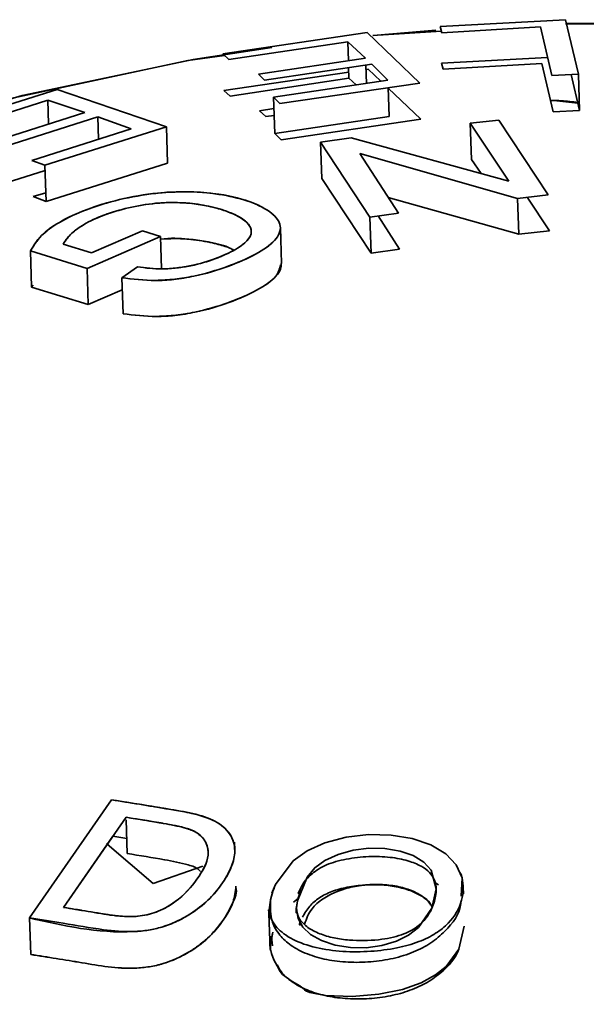
# Paper-space layout 'List2' of a CAD drawing. Units: millimetres. Extents: x 100 to 5841, y 91 to 7196.
# Drawn here: x 2090 to 2102, y 2836 to 2856 of the extents above; entities that cross this region are included whole.
import ezdxf

# ---------------------------------------------------------------- set-up
doc = ezdxf.new("R2010")
doc.units = ezdxf.units.MM

psp = doc.layouts.new('List2')

# ---------------------------------------------------------------- linework, layer by layer
at = {"color": 7, "linetype": 'Continuous', "lineweight": 35, "ltscale": 20}
for p, q in [((2101.182, 2856.267), (2098.573, 2856.122)), ((2101.452, 2855.132), (2101.182, 2856.267)), ((2101.452, 2855.132), (2101.182, 2856.267)), ((2101.184, 2856.186), (2102.689, 2856.205)), ((2102.697, 2856.172), (2101.184, 2856.184)), ((2097.048, 2855.997), (2094.037, 2855.553)), ((2098.145, 2854.947), (2097.048, 2855.997)), ((2098.598, 2856.026), (2097.272, 2855.943)), ((2098.573, 2856.122), (2098.605, 2855.996)), ((2098.605, 2855.996), (2100.661, 2856.115)), ((2100.661, 2856.115), (2100.9, 2855.106)), ((2094.166, 2855.437), (2096.643, 2855.808)), ((2096.643, 2855.808), (2097.017, 2855.462)), ((2096.643, 2855.808), (2097.017, 2855.462)), ((2096.657, 2855.409), (2096.643, 2855.808)), ((2094.037, 2855.553), (2094.166, 2855.437)), ((2097.017, 2855.462), (2094.782, 2855.13)), ((2094.911, 2855.006), (2097.146, 2855.338)), ((2097.022, 2855.32), (2097.034, 2854.94)), ((2097.146, 2855.338), (2097.481, 2855.007)), ((2098.599, 2855.36), (2100.811, 2855.482)), ((2098.631, 2855.234), (2098.599, 2855.36)), ((2100.687, 2855.353), (2098.631, 2855.234)), ((2100.925, 2854.349), (2100.687, 2855.353)), ((2094.062, 2854.791), (2096.665, 2855.174)), ((2094.782, 2855.13), (2094.911, 2855.006)), ((2096.669, 2855.046), (2096.662, 2855.266)), ((2097.025, 2855.227), (2097.073, 2855.234)), ((2097.073, 2855.234), (2097.335, 2854.985)), ((2100.9, 2855.106), (2101.452, 2855.132)), ((2101.298, 2855.124), (2101.478, 2854.375)), ((2101.298, 2855.124), (2101.478, 2854.375)), ((2101.478, 2854.375), (2101.452, 2855.132)), ((2096.669, 2855.046), (2094.192, 2854.675)), ((2097.481, 2855.007), (2095.097, 2854.651)), ((2097.481, 2855.007), (2095.097, 2854.651)), ((2095.227, 2854.519), (2098.145, 2854.947)), ((2096.819, 2854.908), (2096.669, 2855.046)), ((2096.819, 2854.908), (2096.669, 2855.046)), ((2090.587, 2854.812), (2087.975, 2853.988)), ((2092.863, 2854.032), (2090.587, 2854.812)), ((2094.192, 2854.675), (2094.062, 2854.791)), ((2097.507, 2854.249), (2097.487, 2854.851)), ((2097.487, 2854.84), (2098.171, 2854.19)), ((2088.244, 2853.904), (2090.392, 2854.587)), ((2088.244, 2853.904), (2090.392, 2854.587)), ((2090.392, 2854.587), (2091.166, 2854.333)), ((2090.392, 2854.587), (2091.166, 2854.333)), ((2090.408, 2854.093), (2090.392, 2854.587)), ((2095.097, 2854.651), (2095.227, 2854.519)), ((2095.097, 2854.651), (2095.123, 2853.893)), ((2101.441, 2854.529), (2101.002, 2854.578)), ((2091.166, 2854.333), (2089.228, 2853.719)), ((2091.166, 2854.333), (2089.228, 2853.719)), ((2094.808, 2854.37), (2095.105, 2854.414)), ((2094.937, 2854.247), (2094.808, 2854.37)), ((2101.478, 2854.375), (2100.925, 2854.349)), ((2089.496, 2853.627), (2091.435, 2854.241)), ((2089.496, 2853.627), (2091.435, 2854.241)), ((2091.435, 2854.241), (2092.13, 2853.992)), ((2091.435, 2854.241), (2091.45, 2853.776)), ((2095.11, 2854.272), (2094.937, 2854.247)), ((2095.123, 2853.893), (2097.507, 2854.249)), ((2095.123, 2853.893), (2097.507, 2854.249)), ((2098.171, 2854.19), (2095.253, 2853.762)), ((2099.796, 2854.175), (2099.198, 2854.109)), ((2099.198, 2854.109), (2100.003, 2852.9)), ((2099.198, 2854.109), (2100.003, 2852.9)), ((2099.224, 2853.356), (2099.198, 2854.109)), ((2100.822, 2852.614), (2099.796, 2854.175)), ((2092.13, 2853.992), (2090.061, 2853.335)), ((2090.331, 2853.235), (2092.863, 2854.032)), ((2090.331, 2853.235), (2092.863, 2854.032)), ((2092.863, 2854.032), (2092.889, 2853.275)), ((2095.253, 2853.762), (2095.123, 2853.893)), ((2096.717, 2853.801), (2096.078, 2853.713)), ((2096.078, 2853.713), (2097.104, 2852.151)), ((2096.078, 2853.713), (2097.104, 2852.151)), ((2096.104, 2852.959), (2096.078, 2853.713)), ((2100.003, 2852.9), (2096.717, 2853.801)), ((2100.003, 2852.9), (2096.717, 2853.801)), ((2097.701, 2852.234), (2096.895, 2853.477)), ((2096.895, 2853.477), (2100.182, 2852.543)), ((2096.895, 2853.477), (2100.182, 2852.543)), ((2090.061, 2853.335), (2090.331, 2853.235)), ((2092.889, 2853.275), (2090.356, 2852.478)), ((2092.889, 2853.275), (2090.356, 2852.478)), ((2099.422, 2853.059), (2099.224, 2853.356)), ((2099.422, 2853.059), (2099.224, 2853.356)), ((2090.334, 2853.125), (2089.522, 2852.867)), ((2090.334, 2853.125), (2089.522, 2852.867)), ((2090.356, 2852.478), (2090.331, 2853.235)), ((2097.129, 2851.402), (2096.104, 2852.959)), ((2097.129, 2851.402), (2096.104, 2852.959)), ((2090.087, 2852.578), (2090.35, 2852.661)), ((2090.356, 2852.478), (2090.087, 2852.578)), ((2100.208, 2851.794), (2097.487, 2852.564)), ((2100.208, 2851.794), (2097.487, 2852.564)), ((2100.182, 2852.543), (2100.822, 2852.614)), ((2100.182, 2852.543), (2100.208, 2851.794)), ((2100.386, 2852.566), (2100.847, 2851.864)), ((2097.104, 2852.151), (2097.701, 2852.234)), ((2097.104, 2852.151), (2097.129, 2851.402)), ((2097.277, 2852.175), (2097.726, 2851.485)), ((2092.366, 2851.865), (2091.302, 2851.408)), ((2092.366, 2851.865), (2091.302, 2851.408)), ((2092.743, 2851.746), (2092.366, 2851.865)), ((2094.634, 2851.849), (2094.632, 2851.91)), ((2095.266, 2851.184), (2095.241, 2851.934)), ((2100.847, 2851.864), (2100.208, 2851.794)), ((2091.21, 2851.083), (2092.743, 2851.746)), ((2091.21, 2851.083), (2092.743, 2851.746)), ((2092.743, 2851.746), (2092.765, 2851.076)), ((2090.03, 2851.446), (2091.21, 2851.083)), ((2090.03, 2851.446), (2090.055, 2850.693)), ((2090.03, 2851.446), (2091.21, 2851.083)), ((2090.709, 2851.589), (2090.709, 2851.59)), ((2091.302, 2851.408), (2090.709, 2851.59)), ((2097.726, 2851.485), (2097.129, 2851.402)), ((2091.21, 2851.083), (2091.235, 2850.331)), ((2092.261, 2851.114), (2091.934, 2850.889)), ((2091.96, 2850.139), (2091.934, 2850.889)), ((2092.27, 2850.863), (2092.27, 2850.861)), ((2090.055, 2850.693), (2090.084, 2850.733)), ((2091.235, 2850.331), (2090.055, 2850.693)), ((2091.235, 2850.331), (2090.055, 2850.693)), ((2091.943, 2850.638), (2091.235, 2850.331)), ((2091.943, 2850.638), (2091.235, 2850.331)), ((2091.722, 2840.005), (2090.012, 2837.544)), ((2091.722, 2840.005), (2090.012, 2837.544)), ((2090.717, 2837.763), (2092.023, 2839.642)), ((2092.049, 2838.885), (2092.025, 2839.591)), ((2090.718, 2837.763), (2091.748, 2839.248)), ((2090.718, 2837.763), (2091.748, 2839.248)), ((2091.748, 2839.248), (2092.038, 2839.201)), ((2091.748, 2839.248), (2092.038, 2839.201)), ((2094.288, 2838.961), (2094.283, 2839.121)), ((2091.631, 2839.08), (2091.612, 2839.096)), ((2092.586, 2838.26), (2091.632, 2839.079)), ((2093.62, 2838.624), (2092.586, 2838.26)), ((2098.453, 2838.28), (2098.538, 2838.232)), ((2098.485, 2838.17), (2098.484, 2838.208)), ((2099.058, 2838.047), (2099.053, 2838.182)), ((2095.516, 2837.873), (2095.611, 2837.951)), ((2090.037, 2836.781), (2090.012, 2837.544)), ((2095.001, 2837.638), (2095.026, 2836.887))]:
    psp.add_line(p, q, dxfattribs=at)
at = {"color": 7, "linetype": 'Continuous', "lineweight": 35, "ltscale": 20, "flags": 128}
for points in [[(2097.166, 2855.936), (2097.174, 2855.937), (2098.481, 2856.05)], [(2077.485, 2848.029), (2079.014, 2849.647), (2081.07, 2851.155), (2083.605, 2852.519), (2086.556, 2853.704), (2089.855, 2854.684), (2093.423, 2855.434), (2095.06, 2855.687)], [(2094.076, 2855.518), (2093.31, 2855.415), (2089.687, 2854.641), (2086.425, 2853.658), (2083.605, 2852.519), (2081.168, 2851.216), (2079.103, 2849.724), (2077.524, 2848.08)], [(2099.006, 2837.997), (2099.026, 2838.378), (2098.906, 2838.65), (2098.692, 2838.88), (2098.378, 2839.069), (2097.985, 2839.201), (2097.548, 2839.272), (2097.078, 2839.283), (2096.608, 2839.23), (2096.167, 2839.108), (2095.799, 2838.939), (2095.505, 2838.731), (2095.14, 2838.238), (2095.078, 2838.095), (2095.07, 2838.075), (2095.069, 2838.072), (2095.069, 2838.072), (2095.069, 2838.072), (2095.069, 2838.072), (2095.065, 2838.061), (2095.064, 2838.059), (2095.064, 2838.059), (2095.064, 2838.059), (2095.064, 2838.059), (2095.064, 2838.059), (2095.064, 2838.058), (2095.064, 2838.058), (2095.064, 2838.058), (2095.064, 2838.058), (2095.063, 2838.058), (2095.063, 2838.058), (2095.063, 2838.057), (2095.063, 2838.057), (2095.063, 2838.057), (2095.064, 2838.058), (2095.064, 2838.058), (2095.065, 2838.062), (2095.107, 2838.167), (2095.109, 2838.173), (2095.11, 2838.175), (2095.11, 2838.176), (2095.11, 2838.176), (2095.109, 2838.172), (2095.09, 2838.119), (2095.035, 2837.921), (2095.035, 2837.921)], [(2095.596, 2837.9), (2095.798, 2838.394), (2095.958, 2838.588), (2096.166, 2838.742), (2096.442, 2838.869), (2096.757, 2838.955), (2097.084, 2838.995), (2097.419, 2838.99), (2097.737, 2838.938), (2098.01, 2838.843), (2098.231, 2838.706), (2098.384, 2838.536), (2098.488, 2838.15), (2098.399, 2837.746), (2098.118, 2837.342), (2097.911, 2837.186), (2097.661, 2837.061), (2097.354, 2836.967), (2097.026, 2836.922), (2096.699, 2836.925), (2096.379, 2836.978), (2096.096, 2837.07), (2095.867, 2837.197), (2095.707, 2837.348), (2095.613, 2837.529), (2095.579, 2837.717), (2095.576, 2837.777), (2095.575, 2837.784), (2095.575, 2837.787), (2095.575, 2837.788), (2095.575, 2837.788), (2095.575, 2837.788), (2095.575, 2837.788), (2095.575, 2837.788), (2095.575, 2837.788), (2095.575, 2837.788), (2095.575, 2837.787), (2095.574, 2837.782), (2095.574, 2837.781), (2095.574, 2837.772), (2095.572, 2837.748), (2095.567, 2837.656), (2095.567, 2837.656), (2095.567, 2837.655), (2095.567, 2837.655), (2095.567, 2837.655), (2095.567, 2837.655), (2095.567, 2837.655), (2095.567, 2837.656), (2095.567, 2837.656), (2095.567, 2837.656), (2095.567, 2837.656), (2095.567, 2837.658), (2095.568, 2837.674), (2095.572, 2837.731), (2095.596, 2837.9)], [(2099.07, 2837.375), (2098.958, 2836.89), (2098.696, 2836.533), (2098.476, 2836.356), (2098.177, 2836.192), (2097.783, 2836.053), (2097.29, 2835.951), (2096.734, 2835.903), (2096.172, 2835.925), (2095.851, 2835.99), (2095.768, 2836.026), (2095.743, 2836.043), (2095.735, 2836.051), (2095.729, 2836.059), (2095.717, 2836.074), (2095.647, 2836.127), (2095.487, 2836.216), (2095.282, 2836.367), (2095.235, 2836.424), (2095.222, 2836.446), (2095.217, 2836.456), (2095.214, 2836.464), (2095.208, 2836.481), (2095.173, 2836.548), (2095.105, 2836.672), (2095.055, 2836.801), (2095.035, 2836.891), (2095.024, 2836.964), (2095.02, 2836.995), (2095.019, 2837.008), (2095.018, 2837.019), (2095.018, 2837.023), (2095.017, 2837.026), (2095.017, 2837.028), (2095.017, 2837.029), (2095.018, 2837.029), (2095.023, 2836.983), (2095.03, 2836.919), (2095.032, 2836.89), (2095.033, 2836.879), (2095.033, 2836.875), (2095.033, 2836.873), (2095.033, 2836.872), (2095.033, 2836.872), (2095.033, 2836.871), (2095.033, 2836.87), (2095.033, 2836.87), (2095.033, 2836.869), (2095.033, 2836.872), (2095.033, 2836.982), (2095.082, 2837.249), (2095.082, 2837.249)], [(2095.078, 2836.962), (2095.056, 2837.151), (2095.057, 2837.158), (2095.057, 2837.158), (2095.057, 2837.159), (2095.057, 2837.159), (2095.057, 2837.159), (2095.057, 2837.16), (2095.057, 2837.16), (2095.057, 2837.16), (2095.057, 2837.159), (2095.057, 2837.159), (2095.057, 2837.159), (2095.057, 2837.159), (2095.057, 2837.158), (2095.057, 2837.157), (2095.056, 2837.15), (2095.047, 2837.08), (2095.046, 2837.078), (2095.046, 2837.078), (2095.046, 2837.077), (2095.046, 2837.077), (2095.046, 2837.077), (2095.046, 2837.077), (2095.046, 2837.077), (2095.046, 2837.077), (2095.046, 2837.077), (2095.046, 2837.078), (2095.046, 2837.079), (2095.046, 2837.079), (2095.046, 2837.079), (2095.046, 2837.079), (2095.046, 2837.079), (2095.046, 2837.079), (2095.046, 2837.079), (2095.046, 2837.078), (2095.046, 2837.077), (2095.046, 2837.077), (2095.046, 2837.077), (2095.046, 2837.077), (2095.046, 2837.077), (2095.046, 2837.077), (2095.046, 2837.078), (2095.046, 2837.078), (2095.046, 2837.078), (2095.047, 2837.085), (2095.053, 2837.12), (2095.082, 2837.249)]]:
    psp.add_lwpolyline(points, dxfattribs=at)
at = {"color": 7, "linetype": 'Continuous', "lineweight": 35, "ltscale": 20}
for points, knots in [([(2101.438, 2854.54), (2101.326, 2854.555), (2101.137, 2854.582), (2100.948, 2854.582), (2100.87, 2854.582)], [0, 0, 0, 0, 0.590199, 1, 1, 1, 1]), ([(2091.934, 2850.889), (2092.164, 2850.859), (2092.506, 2850.815), (2093.042, 2850.855), (2093.568, 2850.934), (2094.165, 2851.114), (2094.746, 2851.372), (2095.167, 2851.665), (2095.293, 2851.973), (2095.087, 2852.24), (2094.696, 2852.457), (2094.137, 2852.61), (2093.462, 2852.694), (2092.668, 2852.67), (2091.876, 2852.531), (2091.174, 2852.313), (2090.615, 2852.053), (2090.216, 2851.756), (2090.094, 2851.553), (2090.03, 2851.446)], [0, 0, 0, 0, 0.062368, 0.093241, 0.12496, 0.187424, 0.249941, 0.312326, 0.374714, 0.437215, 0.499817, 0.562675, 0.624786, 0.685669, 0.749622, 0.812151, 0.874781, 0.933977, 1, 1, 1, 1]), ([(2091.934, 2850.889), (2092.16, 2850.86), (2092.497, 2850.816), (2093.032, 2850.846), (2093.552, 2850.936), (2094.15, 2851.115), (2094.746, 2851.369), (2095.1, 2851.617), (2095.233, 2851.819), (2095.255, 2852.001), (2095.108, 2852.226), (2094.691, 2852.466), (2094.09, 2852.627), (2093.385, 2852.693), (2092.656, 2852.663), (2091.872, 2852.53), (2091.181, 2852.315), (2090.616, 2852.055), (2090.213, 2851.754), (2090.092, 2851.551), (2090.03, 2851.446)], [0, 0, 0, 0, 0.0616426, 0.0918191, 0.1252199, 0.1856496, 0.2499413, 0.3128504, 0.3437014, 0.3750552, 0.4274218, 0.5001306, 0.5787363, 0.6251766, 0.6886363, 0.7497127, 0.8104371, 0.8748197, 0.9349509, 1, 1, 1, 1]), ([(2090.709, 2851.59), (2090.76, 2851.664), (2090.862, 2851.813), (2091.173, 2852.029), (2091.606, 2852.219), (2092.134, 2852.37), (2092.728, 2852.461), (2093.292, 2852.457), (2093.774, 2852.383), (2094.18, 2852.261), (2094.498, 2852.106), (2094.657, 2851.912), (2094.616, 2851.694), (2094.325, 2851.474), (2093.905, 2851.282), (2093.469, 2851.148), (2093.082, 2851.089), (2092.686, 2851.06), (2092.432, 2851.092), (2092.261, 2851.114)], [0, 0, 0, 0, 0.062601, 0.124907, 0.18698, 0.249915, 0.312699, 0.374878, 0.434475, 0.500174, 0.56766, 0.625571, 0.687277, 0.749993, 0.812298, 0.874656, 0.906438, 0.937238, 1, 1, 1, 1]), ([(2090.709, 2851.59), (2090.767, 2851.673), (2090.872, 2851.823), (2091.193, 2852.037), (2091.605, 2852.223), (2092.133, 2852.368), (2092.623, 2852.448), (2093.032, 2852.459), (2093.373, 2852.444), (2093.656, 2852.399), (2093.924, 2852.337), (2094.222, 2852.244), (2094.498, 2852.101), (2094.632, 2851.938), (2094.64, 2851.8), (2094.555, 2851.65), (2094.317, 2851.469), (2093.903, 2851.281), (2093.471, 2851.149), (2093.085, 2851.089), (2092.684, 2851.06), (2092.427, 2851.093), (2092.261, 2851.114)], [0, 0, 0, 0, 0.069575, 0.124778, 0.188126, 0.249819, 0.310428, 0.343619, 0.382782, 0.428003, 0.454449, 0.500317, 0.570935, 0.625508, 0.658291, 0.690834, 0.750119, 0.814149, 0.873437, 0.905294, 0.938712, 1, 1, 1, 1]), ([(2094.198, 2851.5), (2094.195, 2851.502), (2094.087, 2851.558), (2093.791, 2851.63), (2093.321, 2851.699), (2092.942, 2851.721), (2092.747, 2851.692), (2092.745, 2851.691)], [0, 0, 0, 0, 0.011658, 0.356327, 0.669217, 0.995453, 1, 1, 1, 1]), ([(2094.268, 2851.462), (2094.243, 2851.477), (2094.149, 2851.53), (2093.953, 2851.583), (2093.688, 2851.646), (2093.4, 2851.691), (2093.059, 2851.709), (2092.84, 2851.698), (2092.745, 2851.693)], [0, 0, 0, 0, 0.083733, 0.303201, 0.426598, 0.656519, 0.850061, 1, 1, 1, 1]), ([(2095.259, 2851.184), (2095.258, 2851.146), (2095.256, 2851.059), (2095.122, 2850.867), (2094.772, 2850.619), (2094.175, 2850.365), (2093.578, 2850.186), (2093.057, 2850.096), (2092.522, 2850.066), (2092.185, 2850.11), (2091.96, 2850.139)], [0, 0, 0, 0, 0.0666627, 0.1504326, 0.3212847, 0.4958532, 0.6599651, 0.7506593, 0.8326021, 1, 1, 1, 1]), ([(2095.239, 2851.156), (2095.222, 2851.077), (2095.185, 2850.897), (2094.765, 2850.622), (2094.192, 2850.365), (2093.593, 2850.185), (2093.067, 2850.105), (2092.532, 2850.065), (2092.189, 2850.109), (2091.96, 2850.139)], [0, 0, 0, 0, 0.1377673, 0.3099582, 0.4825563, 0.6550087, 0.7425802, 0.8278118, 1, 1, 1, 1]), ([(2078.692, 2835.242), (2079.282, 2834.804), (2080.488, 2833.908), (2082.431, 2833.131), (2084.062, 2832.659), (2085.191, 2832.398), (2086.386, 2832.182), (2087.658, 2832.007), (2088.947, 2831.881), (2090.56, 2831.782), (2092.39, 2831.739), (2094.382, 2831.775), (2096.524, 2831.878), (2098.847, 2832.061), (2101.411, 2832.35), (2104.354, 2832.763), (2107.676, 2833.334), (2111.334, 2834.11), (2114.722, 2834.964), (2117.818, 2835.899), (2120.495, 2836.885), (2122.721, 2837.932), (2124.498, 2839.036), (2125.213, 2839.839), (2125.575, 2840.244)], [0, 0, 0, 0, 0.061082, 0.124871, 0.148805, 0.174144, 0.198703, 0.223161, 0.249931, 0.272411, 0.312459, 0.34741, 0.374957, 0.420362, 0.46202, 0.499939, 0.563737, 0.625261, 0.686955, 0.748842, 0.812085, 0.872291, 0.935502, 1, 1, 1, 1]), ([(2078.692, 2835.242), (2079.298, 2834.793), (2080.507, 2833.897), (2082.953, 2832.924), (2085.785, 2832.234), (2088.982, 2831.837), (2092.464, 2831.713), (2096.152, 2831.832), (2099.969, 2832.164), (2103.829, 2832.672), (2107.641, 2833.33), (2111.311, 2834.103), (2114.741, 2834.97), (2117.846, 2835.908), (2120.549, 2836.907), (2122.777, 2837.961), (2124.527, 2839.065), (2125.226, 2839.852), (2125.575, 2840.244)], [0, 0, 0, 0, 0.062652, 0.124908, 0.187339, 0.249892, 0.312395, 0.374866, 0.437341, 0.499811, 0.562298, 0.624792, 0.687285, 0.749824, 0.812331, 0.874897, 0.937524, 1, 1, 1, 1]), ([(2090.012, 2837.544), (2090.713, 2837.381), (2091.504, 2837.198), (2092.484, 2837.282), (2092.878, 2837.373), (2093.31, 2837.575), (2093.727, 2837.88), (2094.018, 2838.233), (2094.231, 2838.59), (2094.318, 2838.957), (2094.225, 2839.299), (2093.902, 2839.581), (2093.506, 2839.701), (2093.157, 2839.77), (2092.978, 2839.801), (2092.839, 2839.824), (2092.736, 2839.842), (2092.356, 2839.905), (2092.002, 2839.96), (2091.722, 2840.005)], [0, 0, 0, 0, 0.243332, 0.274658, 0.304837, 0.369127, 0.430956, 0.494976, 0.562595, 0.620791, 0.685718, 0.746615, 0.808561, 0.831018, 0.868684, 0.869772, 0.878735, 0.903976, 1, 1, 1, 1]), ([(2090.012, 2837.544), (2090.245, 2837.507), (2090.758, 2837.428), (2091.464, 2837.299), (2092.069, 2837.244), (2092.486, 2837.281), (2092.792, 2837.353), (2093.063, 2837.459), (2093.238, 2837.551), (2093.328, 2837.606), (2093.485, 2837.708), (2093.746, 2837.908), (2094.03, 2838.247), (2094.231, 2838.592), (2094.318, 2838.962), (2094.239, 2839.247), (2094.056, 2839.446), (2093.697, 2839.685), (2092.837, 2839.825), (2092.107, 2839.943), (2091.722, 2840.005)], [0, 0, 0, 0, 0.079736, 0.175663, 0.243764, 0.27567, 0.305286, 0.34151, 0.369811, 0.372898, 0.379051, 0.437023, 0.495495, 0.565405, 0.620002, 0.68751, 0.718687, 0.747304, 0.866983, 1, 1, 1, 1]), ([(2092.023, 2839.642), (2092.282, 2839.6), (2092.71, 2839.53), (2093.232, 2839.44), (2093.553, 2839.305), (2093.715, 2839.108), (2093.766, 2838.775), (2093.522, 2838.344), (2093.164, 2837.936), (2092.77, 2837.705), (2092.509, 2837.617), (2092.27, 2837.572), (2091.92, 2837.567), (2091.48, 2837.637), (2091.06, 2837.706), (2090.801, 2837.749), (2090.717, 2837.763)], [0, 0, 0, 0, 0.1251251, 0.2070383, 0.2502012, 0.3097149, 0.3749542, 0.4995485, 0.6254947, 0.6911611, 0.7211308, 0.7493189, 0.7971138, 0.8744686, 0.9596372, 1, 1, 1, 1]), ([(2092.023, 2839.642), (2092.217, 2839.611), (2092.46, 2839.571), (2092.715, 2839.529), (2092.779, 2839.518), (2092.795, 2839.515), (2092.799, 2839.514), (2092.8, 2839.514), (2092.801, 2839.514), (2092.952, 2839.487), (2093.154, 2839.445), (2093.398, 2839.377), (2093.572, 2839.278), (2093.715, 2839.104), (2093.766, 2838.771), (2093.522, 2838.346), (2093.166, 2837.938), (2092.774, 2837.707), (2092.511, 2837.616), (2092.239, 2837.566), (2091.888, 2837.572), (2091.58, 2837.621), (2091.32, 2837.664), (2091.19, 2837.686), (2091.104, 2837.7), (2091.095, 2837.702), (2091.062, 2837.707), (2090.935, 2837.728), (2090.814, 2837.748), (2090.717, 2837.763)], [0, 0, 0, 0, 0.09359, 0.117114, 0.123055, 0.124571, 0.124965, 0.125072, 0.125102, 0.125117, 0.198499, 0.225669, 0.250354, 0.312849, 0.375056, 0.499675, 0.624434, 0.691349, 0.720194, 0.749442, 0.811826, 0.874477, 0.897189, 0.937237, 0.937357, 0.938429, 0.941523, 0.953413, 1, 1, 1, 1]), ([(2093.574, 2838.509), (2093.562, 2838.523), (2093.511, 2838.588), (2093.248, 2838.678), (2092.741, 2838.775), (2092.309, 2838.843), (2092.049, 2838.885)], [0, 0, 0, 0, 0.048127, 0.212272, 0.523971, 1, 1, 1, 1]), ([(2095.596, 2837.9), (2095.608, 2837.942), (2095.623, 2837.999), (2095.649, 2838.068), (2095.659, 2838.093), (2095.662, 2838.107), (2095.663, 2838.109), (2095.663, 2838.11), (2095.663, 2838.111), (2095.663, 2838.111), (2095.663, 2838.112), (2095.662, 2838.113), (2095.648, 2838.108), (2095.632, 2838.077), (2095.616, 2838.06), (2095.614, 2838.058), (2095.613, 2838.058), (2095.613, 2838.059), (2095.613, 2838.059), (2095.613, 2838.059), (2095.613, 2838.06), (2095.613, 2838.06), (2095.613, 2838.06), (2095.613, 2838.061), (2095.613, 2838.062), (2095.615, 2838.068), (2095.684, 2838.224), (2095.801, 2838.415), (2096.18, 2838.662), (2096.612, 2838.778), (2097.074, 2838.833), (2097.524, 2838.818), (2097.896, 2838.743), (2098.177, 2838.633), (2098.36, 2838.498), (2098.484, 2838.302), (2098.5, 2838.057), (2098.401, 2837.697), (2098.18, 2837.386), (2097.764, 2837.171), (2097.262, 2837.069), (2096.763, 2837.064), (2096.348, 2837.122), (2096.046, 2837.21), (2095.798, 2837.341), (2095.628, 2837.508), (2095.564, 2837.7), (2095.585, 2837.833), (2095.596, 2837.9)], [0, 0, 0, 0, 0.023963, 0.032167, 0.036746, 0.037255, 0.037418, 0.037482, 0.037539, 0.037595, 0.037655, 0.037807, 0.038299, 0.054142, 0.056011, 0.05661, 0.056816, 0.05696, 0.057014, 0.057038, 0.057061, 0.057084, 0.057109, 0.057165, 0.057324, 0.05756, 0.059424, 0.139444, 0.184732, 0.229341, 0.275222, 0.318614, 0.358517, 0.394142, 0.425764, 0.455915, 0.514306, 0.563089, 0.635244, 0.677535, 0.727052, 0.78585, 0.818201, 0.852105, 0.887709, 0.924481, 0.962013, 1, 1, 1, 1]), ([(2095.035, 2837.921), (2095.022, 2837.851), (2095.005, 2837.756), (2095.005, 2837.652), (2095.007, 2837.612), (2095.008, 2837.598), (2095.009, 2837.59), (2095.009, 2837.588), (2095.009, 2837.587), (2095.009, 2837.587), (2095.009, 2837.587), (2095.009, 2837.586), (2095.009, 2837.586), (2095.009, 2837.586), (2095.009, 2837.585), (2095.008, 2837.593), (2095.004, 2837.631), (2094.999, 2837.673), (2094.995, 2837.704), (2094.995, 2837.71), (2094.994, 2837.711), (2094.994, 2837.712), (2094.994, 2837.711), (2094.994, 2837.711), (2094.994, 2837.711), (2094.994, 2837.711), (2094.994, 2837.71), (2094.995, 2837.71), (2094.995, 2837.706), (2094.997, 2837.692), (2095.025, 2837.56), (2095.125, 2837.346), (2095.473, 2837.086), (2095.959, 2836.912), (2096.531, 2836.833), (2097.114, 2836.836), (2097.66, 2836.905), (2098.128, 2837.035), (2098.49, 2837.215), (2098.834, 2837.5), (2099.052, 2837.875), (2099.063, 2838.271), (2099.008, 2838.452), (2098.982, 2838.486), (2098.974, 2838.495)], [0, 0, 0, 0, 0.052687, 0.070923, 0.076893, 0.080365, 0.080814, 0.081095, 0.081142, 0.081181, 0.081216, 0.081249, 0.081283, 0.081322, 0.081421, 0.082163, 0.092907, 0.117642, 0.1219, 0.124384, 0.124698, 0.1249, 0.124966, 0.124992, 0.125017, 0.125042, 0.125069, 0.125135, 0.125333, 0.126535, 0.133935, 0.220929, 0.30039, 0.376013, 0.448636, 0.519685, 0.587116, 0.648327, 0.705271, 0.76108, 0.872615, 0.970282, 0.992035, 1, 1, 1, 1]), ([(2094.314, 2838.203), (2094.301, 2838.094), (2094.273, 2837.846), (2094.051, 2837.482), (2093.791, 2837.172), (2093.533, 2836.963), (2093.387, 2836.865), (2093.237, 2836.773), (2093.062, 2836.686), (2092.793, 2836.585), (2092.505, 2836.518), (2091.92, 2836.467), (2091.099, 2836.614), (2090.391, 2836.725), (2090.037, 2836.781)], [0, 0, 0, 0, 0.091049, 0.206763, 0.309158, 0.363494, 0.408151, 0.411086, 0.462835, 0.514301, 0.559689, 0.61005, 0.804943, 1, 1, 1, 1]), ([(2094.312, 2838.192), (2094.312, 2838.189), (2094.345, 2838.081), (2094.24, 2837.828), (2094.048, 2837.474), (2093.752, 2837.119), (2093.336, 2836.813), (2092.904, 2836.61), (2092.51, 2836.52), (2091.92, 2836.464), (2091.099, 2836.615), (2090.391, 2836.726), (2090.037, 2836.781)], [0, 0, 0, 0, 0.002322, 0.096224, 0.204417, 0.30727, 0.406573, 0.509826, 0.558303, 0.608644, 0.804249, 1, 1, 1, 1]), ([(2098.371, 2837.817), (2098.366, 2837.83), (2098.34, 2837.898), (2098.197, 2837.995), (2097.98, 2838.109), (2097.694, 2838.192), (2097.36, 2838.239), (2096.994, 2838.237), (2096.634, 2838.19), (2096.304, 2838.102), (2096.032, 2837.965), (2095.828, 2837.778), (2095.745, 2837.637), (2095.7, 2837.56)], [0, 0, 0, 0, 0.019323, 0.098226, 0.183037, 0.274425, 0.370893, 0.471688, 0.574515, 0.673798, 0.769258, 0.874164, 1, 1, 1, 1]), ([(2098.406, 2837.773), (2098.372, 2837.822), (2098.294, 2837.935), (2098.081, 2838.076), (2097.793, 2838.183), (2097.459, 2838.241), (2097.106, 2838.246), (2096.751, 2838.201), (2096.413, 2838.102), (2096.115, 2837.946), (2095.847, 2837.715), (2095.783, 2837.524), (2095.745, 2837.413)], [0, 0, 0, 0, 0.073824, 0.168714, 0.26369, 0.357727, 0.454173, 0.549609, 0.644576, 0.745858, 0.853154, 1, 1, 1, 1]), ([(2095.035, 2837.921), (2095.03, 2837.762), (2095.021, 2837.506), (2095.209, 2837.187), (2095.455, 2836.959), (2095.791, 2836.782), (2096.2, 2836.665), (2096.653, 2836.611), (2097.125, 2836.62), (2097.593, 2836.689), (2098.023, 2836.824), (2098.396, 2837.019), (2098.765, 2837.341), (2098.994, 2837.648), (2098.999, 2837.859), (2099, 2837.883)], [0, 0, 0, 0, 0.11974, 0.194067, 0.262424, 0.334768, 0.406368, 0.477764, 0.550567, 0.623517, 0.694771, 0.764738, 0.838204, 0.981727, 1, 1, 1, 1]), ([(2095.667, 2837.491), (2095.661, 2837.478), (2095.65, 2837.457), (2095.64, 2837.431), (2095.636, 2837.416), (2095.635, 2837.412), (2095.635, 2837.409), (2095.635, 2837.407), (2095.635, 2837.405), (2095.635, 2837.404), (2095.636, 2837.402), (2095.646, 2837.389), (2095.659, 2837.403), (2095.672, 2837.416)], [0, 0, 0, 0, 0.251476, 0.415539, 0.437837, 0.454269, 0.460813, 0.46664, 0.47216, 0.477801, 0.490736, 0.507173, 1, 1, 1, 1]), ([(2098.986, 2837.012), (2098.978, 2836.971), (2098.938, 2836.749), (2098.674, 2836.45), (2098.271, 2836.169), (2097.898, 2836.008), (2097.48, 2835.9), (2097.035, 2835.851), (2096.59, 2835.855), (2096.166, 2835.916), (2095.785, 2836.034), (2095.475, 2836.206), (2095.263, 2836.388), (2095.197, 2836.517), (2095.172, 2836.565)], [0, 0, 0, 0, 0.037984, 0.206746, 0.289049, 0.370325, 0.452341, 0.536636, 0.621377, 0.704336, 0.787064, 0.870668, 0.951819, 1, 1, 1, 1])]:
    psp.add_open_spline(points, degree=3, knots=knots, dxfattribs=at)

doc.saveas('drawing.dxf')
